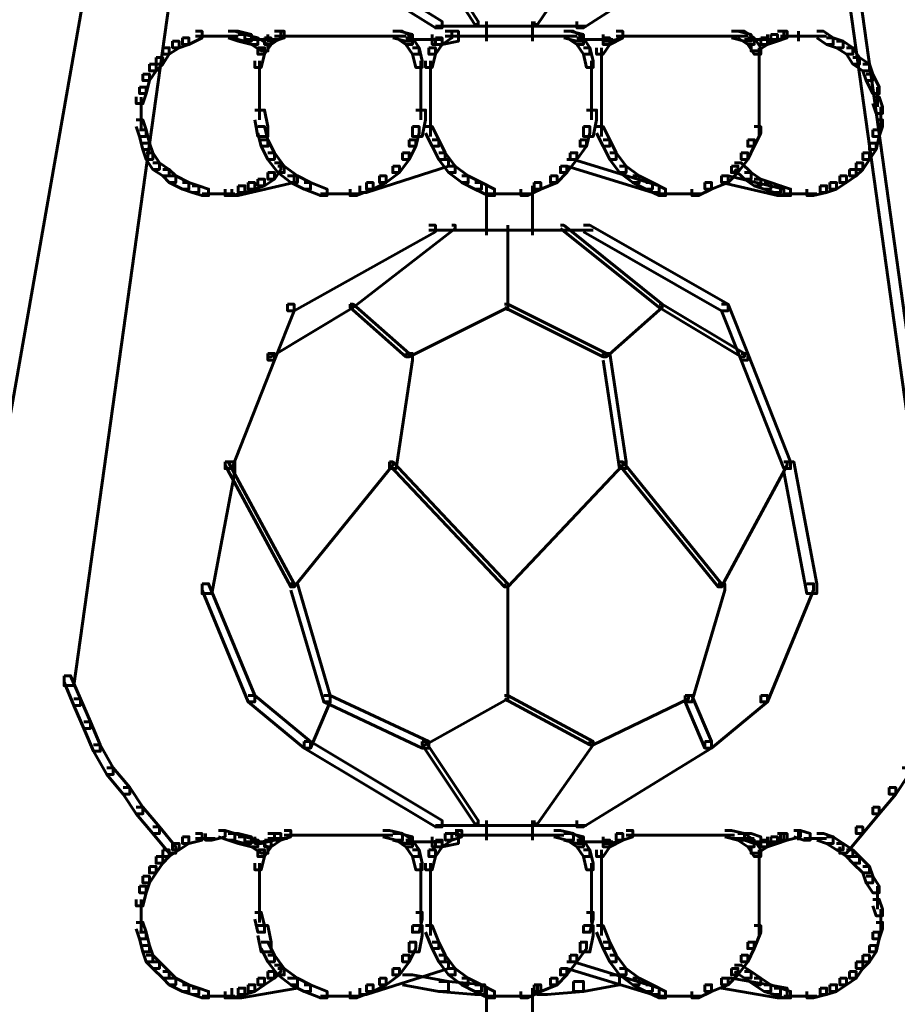
# Model space of a CAD drawing. Units: inches. Extents: x -2.6 to 13.9, y -9.5 to 17.5.
# Drawn here: x 5.1 to 6, y -4.2 to -3.2 of the extents above; entities that cross this region are included whole.
import ezdxf

# ---------------------------------------------------------------- set-up
doc = ezdxf.new("R2010")
doc.units = ezdxf.units.IN
doc.header["$MEASUREMENT"] = 0
doc.layers.add('Layer 1', color=7, linetype='Continuous')

# ---------------------------------------------------------------- blocks, each defined once
blk = doc.blocks.new('block 2')
at = {"layer": 'Layer 1', "color": 7, "lineweight": 60, "true_color": 0xffffff}
for points in [[(5.34814, -2.19666), (5.35816, -2.19666), (5.35816, -2.20673), (5.06489, -3.87309), (5.05486, -3.87309), (5.05486, -3.86301)], [(5.39144, -2.25336), (5.40151, -2.25336), (5.40151, -2.26331), (5.1715, -3.90971), (5.16156, -3.90971), (5.16156, -3.89982)], [(5.82479, -2.25336), (5.83472, -2.25336), (6.06472, -3.89982), (6.06472, -3.90971), (6.05466, -3.90971), (5.82479, -2.26331)], [(5.40481, -3.15324), (5.41144, -3.15324), (5.54479, -3.2365), (5.54479, -3.24319), (5.5381, -3.24319), (5.40481, -3.15988)], [(5.52478, -3.15324), (5.52812, -3.15324), (5.58149, -3.2365), (5.58149, -3.2398), (5.5781, -3.2398), (5.52478, -3.15653)], [(5.69474, -3.15324), (5.69812, -3.15324), (5.69812, -3.15653), (5.64145, -3.2398), (5.63812, -3.2398), (5.63812, -3.2365)], [(5.81137, -3.15324), (5.81805, -3.15324), (5.81805, -3.15988), (5.68806, -3.24319), (5.68146, -3.24319), (5.68146, -3.2365)], [(5.5381, -3.24154), (5.61811, -3.24154)], [(5.58484, -3.24154), (5.64145, -3.24154)], [(5.58974, -3.2365), (5.58974, -3.25661)], [(5.60813, -3.24154), (5.69135, -3.24154)], [(5.63646, -3.2365), (5.63646, -3.25661)], [(5.28149, -3.25327), (5.28817, -3.25327), (5.28817, -3.2599), (5.27819, -3.26324), (5.27151, -3.26324), (5.27151, -3.25661)], [(5.29481, -3.24649), (5.30145, -3.24649), (5.30145, -3.25327), (5.28817, -3.2599), (5.28149, -3.2599), (5.28149, -3.25327)], [(5.29481, -3.25157), (5.31481, -3.25157)], [(5.30484, -3.25157), (5.32808, -3.25157)], [(5.31816, -3.25157), (5.33816, -3.25157)], [(5.32808, -3.24649), (5.33481, -3.24649), (5.34484, -3.24988), (5.34484, -3.25661), (5.33816, -3.25661), (5.32808, -3.25327)], [(5.33148, -3.24649), (5.33816, -3.24649), (5.35143, -3.24988), (5.35143, -3.25661), (5.34484, -3.25661), (5.33148, -3.25327)], [(5.33816, -3.24988), (5.34484, -3.24988), (5.35816, -3.25327), (5.35816, -3.2599), (5.35143, -3.2599), (5.33816, -3.25661)], [(5.35143, -3.25327), (5.35816, -3.25327), (5.36814, -3.2599), (5.36814, -3.26653), (5.3615, -3.26653), (5.35143, -3.2599)], [(5.36479, -3.25327), (5.37143, -3.25327), (5.37143, -3.2599), (5.36479, -3.26983), (5.35816, -3.26983), (5.35816, -3.26324)], [(5.37478, -3.24649), (5.38146, -3.24649), (5.38146, -3.25327), (5.37143, -3.2599), (5.36479, -3.2599), (5.36479, -3.25327)], [(5.37816, -3.24649), (5.3848, -3.24649), (5.3848, -3.25327), (5.37478, -3.25661), (5.36814, -3.25661), (5.36814, -3.24988)], [(5.37478, -3.25157), (5.39482, -3.25157)], [(5.3848, -3.25157), (5.4948, -3.25157)], [(5.48482, -3.25157), (5.50817, -3.25157)], [(5.4948, -3.24649), (5.50148, -3.24649), (5.51476, -3.24988), (5.51476, -3.25661), (5.50817, -3.25661), (5.4948, -3.25327)], [(5.49809, -3.24649), (5.50477, -3.24649), (5.51476, -3.25327), (5.51476, -3.2599), (5.50817, -3.2599), (5.49809, -3.25327)], [(5.50817, -3.25327), (5.51476, -3.25327), (5.52143, -3.26324), (5.52143, -3.26983), (5.51476, -3.26983), (5.50817, -3.2599)], [(5.5381, -3.25327), (5.54479, -3.25327), (5.54479, -3.2599), (5.5381, -3.26983), (5.53141, -3.26983), (5.53141, -3.26324)], [(5.55142, -3.24649), (5.56144, -3.24649), (5.56144, -3.25661), (5.54479, -3.2599), (5.5348, -3.2599), (5.5348, -3.24988)], [(5.54808, -3.24649), (5.55476, -3.24649), (5.55476, -3.25327), (5.54479, -3.2599), (5.5381, -3.2599), (5.5381, -3.25327)], [(5.54808, -3.25157), (5.56813, -3.25157)], [(5.55811, -3.25157), (5.66815, -3.25157)], [(5.65812, -3.25157), (5.68146, -3.25157)], [(5.66815, -3.24649), (5.67474, -3.24649), (5.68806, -3.24988), (5.68806, -3.25661), (5.68146, -3.25661), (5.66815, -3.25327)], [(5.67144, -3.24649), (5.67807, -3.24649), (5.68806, -3.25327), (5.68806, -3.2599), (5.68146, -3.2599), (5.67144, -3.25327)], [(5.68146, -3.25327), (5.68806, -3.25327), (5.69474, -3.26324), (5.69474, -3.26983), (5.68806, -3.26983), (5.68146, -3.2599)], [(5.7081, -3.25327), (5.71474, -3.25327), (5.71474, -3.2599), (5.7081, -3.26983), (5.70142, -3.26983), (5.70142, -3.26324)], [(5.72148, -3.24649), (5.72805, -3.24649), (5.72805, -3.25327), (5.71474, -3.25661), (5.7081, -3.25661), (5.7081, -3.24988)], [(5.72148, -3.24649), (5.72805, -3.24649), (5.72805, -3.25327), (5.71474, -3.2599), (5.7081, -3.2599), (5.7081, -3.25327)], [(5.72148, -3.25157), (5.74143, -3.25157)], [(5.73135, -3.25157), (5.8414, -3.25157)], [(5.83142, -3.25157), (5.85472, -3.25157)], [(5.83811, -3.24649), (5.84478, -3.24649), (5.85806, -3.24988), (5.85806, -3.25661), (5.85137, -3.25661), (5.83811, -3.25327)], [(5.84478, -3.24649), (5.85137, -3.24649), (5.86136, -3.25327), (5.86136, -3.2599), (5.85472, -3.2599), (5.84478, -3.25327)], [(5.85472, -3.25327), (5.86136, -3.25327), (5.86799, -3.26324), (5.86799, -3.26983), (5.86136, -3.26983), (5.85472, -3.2599)], [(5.86799, -3.25327), (5.87472, -3.25327), (5.87472, -3.2599), (5.86469, -3.26653), (5.85806, -3.26653), (5.85806, -3.2599)], [(5.87801, -3.24988), (5.88479, -3.24988), (5.88479, -3.25661), (5.87472, -3.2599), (5.86799, -3.2599), (5.86799, -3.25327)], [(5.88479, -3.24649), (5.89138, -3.24649), (5.89138, -3.25327), (5.8814, -3.25661), (5.87472, -3.25661), (5.87472, -3.24988)], [(5.88799, -3.24649), (5.89468, -3.24649), (5.89468, -3.25327), (5.88479, -3.25661), (5.87801, -3.25661), (5.87801, -3.24988)], [(5.88799, -3.25157), (5.91143, -3.25157)], [(5.90141, -3.25157), (5.92141, -3.25157)], [(5.90634, -3.24649), (5.90634, -3.25661)], [(5.91143, -3.25157), (5.93468, -3.25157)], [(5.92475, -3.24649), (5.93138, -3.24649), (5.94142, -3.25327), (5.94142, -3.2599), (5.93468, -3.2599), (5.92475, -3.25327)], [(5.93468, -3.25327), (5.94142, -3.25327), (5.95135, -3.25661), (5.95135, -3.26324), (5.94472, -3.26324), (5.93468, -3.2599)], [(5.26153, -3.26324), (5.26812, -3.26324), (5.26812, -3.26983), (5.26153, -3.27991), (5.25485, -3.27991), (5.25485, -3.27317)], [(5.27151, -3.25661), (5.27819, -3.25661), (5.27819, -3.26324), (5.26812, -3.26983), (5.26153, -3.26983), (5.26153, -3.26324)], [(5.34484, -3.25486), (5.36479, -3.25486)], [(5.35482, -3.25486), (5.37816, -3.25486)], [(5.35816, -3.26324), (5.36479, -3.26324), (5.36479, -3.26983), (5.3615, -3.28315), (5.35482, -3.28315), (5.35482, -3.27652)], [(5.50817, -3.25486), (5.53141, -3.25486)], [(5.51476, -3.26324), (5.52143, -3.26324), (5.52478, -3.27652), (5.52478, -3.28315), (5.51815, -3.28315), (5.51476, -3.26983)], [(5.52143, -3.25486), (5.54483, -3.25486)], [(5.53141, -3.26324), (5.5381, -3.26324), (5.5381, -3.26983), (5.5348, -3.28315), (5.52812, -3.28315), (5.52812, -3.27652)], [(5.68146, -3.25486), (5.70471, -3.25486)], [(5.68806, -3.26324), (5.69474, -3.26324), (5.69812, -3.27652), (5.69812, -3.28315), (5.69135, -3.28315), (5.68806, -3.26983)], [(5.69474, -3.25486), (5.71809, -3.25486)], [(5.70641, -3.26324), (5.70641, -3.28654)], [(5.85137, -3.25486), (5.87134, -3.25486)], [(5.86136, -3.25486), (5.88479, -3.25486)], [(5.86644, -3.26324), (5.86644, -3.28654)], [(5.94472, -3.25661), (5.95135, -3.25661), (5.96141, -3.26324), (5.96141, -3.26983), (5.95468, -3.26983), (5.94472, -3.26324)], [(5.95468, -3.26324), (5.96141, -3.26324), (5.9681, -3.27317), (5.9681, -3.27991), (5.96141, -3.27991), (5.95468, -3.26983)], [(5.25485, -3.27317), (5.26153, -3.27317), (5.26153, -3.27991), (5.25485, -3.28654), (5.24811, -3.28654), (5.24811, -3.27991)], [(5.96141, -3.27317), (5.9681, -3.27317), (5.97803, -3.27991), (5.97803, -3.28654), (5.9713, -3.28654), (5.96141, -3.27991)], [(5.24811, -3.27991), (5.25485, -3.27991), (5.25485, -3.28654), (5.24811, -3.29656), (5.24148, -3.29656), (5.24148, -3.28988)], [(5.35981, -3.27652), (5.35981, -3.33648)], [(5.52313, -3.27652), (5.52313, -3.33648)], [(5.53311, -3.27652), (5.53311, -3.33648)], [(5.69642, -3.27652), (5.69642, -3.33648)], [(5.70641, -3.27652), (5.70641, -3.33648)], [(5.86644, -3.27652), (5.86644, -3.33648)], [(5.9713, -3.27991), (5.97803, -3.27991), (5.98138, -3.28988), (5.98138, -3.29656), (5.97469, -3.29656), (5.9713, -3.28654)], [(5.24148, -3.28988), (5.24811, -3.28988), (5.24811, -3.29656), (5.24483, -3.30979), (5.23819, -3.30979), (5.23819, -3.3032)], [(5.97469, -3.28988), (5.98138, -3.28988), (5.98806, -3.3032), (5.98806, -3.30979), (5.98138, -3.30979), (5.97469, -3.29656)], [(5.23819, -3.3032), (5.24483, -3.3032), (5.24483, -3.30979), (5.24148, -3.31986), (5.2348, -3.31986), (5.2348, -3.31314)], [(5.98138, -3.31314), (5.98806, -3.31314), (5.99135, -3.32316), (5.99135, -3.32983), (5.98477, -3.32983), (5.98138, -3.31986)], [(5.98637, -3.3032), (5.98637, -3.32316)], [(5.23988, -3.31323), (5.23988, -3.33318)], [(5.23988, -3.32316), (5.23988, -3.3465)], [(5.35482, -3.3265), (5.36479, -3.3265), (5.36814, -3.34321), (5.36814, -3.35319), (5.35816, -3.35319), (5.35482, -3.33648)], [(5.51815, -3.3265), (5.52812, -3.3265), (5.52812, -3.33648), (5.52478, -3.35319), (5.51476, -3.35319), (5.51476, -3.34321)], [(5.53311, -3.3265), (5.53311, -3.35319)], [(5.69135, -3.3265), (5.70142, -3.3265), (5.70142, -3.33648), (5.69812, -3.35319), (5.68806, -3.35319), (5.68806, -3.34321)], [(5.70641, -3.3265), (5.70641, -3.35319)], [(5.86644, -3.3265), (5.86644, -3.35319)], [(5.98966, -3.32316), (5.98966, -3.3465)], [(5.2348, -3.33648), (5.24148, -3.33648), (5.24483, -3.3465), (5.24483, -3.35319), (5.23819, -3.35319), (5.2348, -3.34321)], [(5.98477, -3.33648), (5.99135, -3.33648), (5.99135, -3.34321), (5.98806, -3.35319), (5.98138, -3.35319), (5.98138, -3.3465)], [(5.23819, -3.3465), (5.24483, -3.3465), (5.24811, -3.35982), (5.24811, -3.36646), (5.24148, -3.36646), (5.23819, -3.35319)], [(5.35816, -3.34321), (5.36479, -3.34321), (5.36814, -3.35653), (5.36814, -3.36312), (5.3615, -3.36312), (5.35816, -3.34984)], [(5.51476, -3.34321), (5.52143, -3.34321), (5.52143, -3.34984), (5.51815, -3.36312), (5.51146, -3.36312), (5.51146, -3.35653)], [(5.52812, -3.34321), (5.5348, -3.34321), (5.54149, -3.35653), (5.54149, -3.36312), (5.5348, -3.36312), (5.52812, -3.34984)], [(5.68806, -3.34321), (5.69474, -3.34321), (5.69474, -3.34984), (5.69135, -3.36312), (5.68476, -3.36312), (5.68476, -3.35653)], [(5.70142, -3.34321), (5.7081, -3.34321), (5.71474, -3.35653), (5.71474, -3.36312), (5.7081, -3.36312), (5.70142, -3.34984)], [(5.86136, -3.34321), (5.86799, -3.34321), (5.86799, -3.34984), (5.86136, -3.36312), (5.85472, -3.36312), (5.85472, -3.35653)], [(5.98138, -3.3465), (5.98806, -3.3465), (5.98806, -3.35319), (5.98477, -3.36646), (5.97803, -3.36646), (5.97803, -3.35982)], [(5.24148, -3.35982), (5.24811, -3.35982), (5.25146, -3.36975), (5.25146, -3.37653), (5.24483, -3.37653), (5.24148, -3.36646)], [(5.3615, -3.35653), (5.36814, -3.35653), (5.37478, -3.36975), (5.37478, -3.37653), (5.36814, -3.37653), (5.3615, -3.36312)], [(5.51146, -3.35653), (5.51815, -3.35653), (5.51815, -3.36312), (5.51146, -3.37653), (5.50477, -3.37653), (5.50477, -3.36975)], [(5.5348, -3.35653), (5.54149, -3.35653), (5.54808, -3.36975), (5.54808, -3.37653), (5.54149, -3.37653), (5.5348, -3.36312)], [(5.68476, -3.35653), (5.69135, -3.35653), (5.69135, -3.36312), (5.68146, -3.37653), (5.67474, -3.37653), (5.67474, -3.36975)], [(5.7081, -3.35653), (5.71474, -3.35653), (5.72148, -3.36975), (5.72148, -3.37653), (5.71474, -3.37653), (5.7081, -3.36312)], [(5.85472, -3.35653), (5.86136, -3.35653), (5.86136, -3.36312), (5.85472, -3.37653), (5.84813, -3.37653), (5.84813, -3.36975)], [(5.97803, -3.35982), (5.98477, -3.35982), (5.98477, -3.36646), (5.97803, -3.37653), (5.9713, -3.37653), (5.9713, -3.36975)], [(5.24483, -3.36975), (5.25146, -3.36975), (5.25819, -3.37987), (5.25819, -3.38656), (5.25146, -3.38656), (5.24483, -3.37653)], [(5.36814, -3.36975), (5.37478, -3.36975), (5.3848, -3.38317), (5.3848, -3.38985), (5.37816, -3.38985), (5.36814, -3.37653)], [(5.50477, -3.36975), (5.51146, -3.36975), (5.51146, -3.37653), (5.50148, -3.38985), (5.4948, -3.38985), (5.4948, -3.38317)], [(5.54149, -3.36975), (5.54808, -3.36975), (5.55811, -3.38317), (5.55811, -3.38985), (5.55142, -3.38985), (5.54149, -3.37653)], [(5.67474, -3.36975), (5.68146, -3.36975), (5.68146, -3.37653), (5.67144, -3.38985), (5.66479, -3.38985), (5.66479, -3.38317)], [(5.71474, -3.36975), (5.72148, -3.36975), (5.73135, -3.38317), (5.73135, -3.38985), (5.72477, -3.38985), (5.71474, -3.37653)], [(5.84813, -3.36975), (5.85472, -3.36975), (5.85472, -3.37653), (5.84478, -3.38985), (5.83811, -3.38985), (5.83811, -3.38317)], [(5.9713, -3.36975), (5.97803, -3.36975), (5.97803, -3.37653), (5.9713, -3.38656), (5.96471, -3.38656), (5.96471, -3.37987)], [(5.25146, -3.37987), (5.25819, -3.37987), (5.26812, -3.38656), (5.26812, -3.39315), (5.26153, -3.39315), (5.25146, -3.38656)], [(5.37478, -3.37987), (5.38146, -3.37987), (5.38146, -3.38656), (5.37478, -3.39648), (5.36814, -3.39648), (5.36814, -3.38985)], [(5.54479, -3.37653), (5.55142, -3.37653), (5.55142, -3.38317), (5.46806, -3.40986), (5.46147, -3.40986), (5.46147, -3.40317)], [(5.67144, -3.37653), (5.67807, -3.37653), (5.76477, -3.40317), (5.76477, -3.40986), (5.75808, -3.40986), (5.67144, -3.38317)], [(5.8414, -3.37987), (5.84813, -3.37987), (5.85806, -3.38985), (5.85806, -3.39648), (5.85137, -3.39648), (5.8414, -3.38656)], [(5.96471, -3.37987), (5.9713, -3.37987), (5.9713, -3.38656), (5.96471, -3.39315), (5.95803, -3.39315), (5.95803, -3.38656)], [(5.26153, -3.38656), (5.26812, -3.38656), (5.27481, -3.39315), (5.27481, -3.39988), (5.26812, -3.39988), (5.26153, -3.39315)], [(5.36814, -3.38985), (5.37478, -3.38985), (5.37478, -3.39648), (5.36479, -3.40317), (5.35816, -3.40317), (5.35816, -3.39648)], [(5.37816, -3.38317), (5.3848, -3.38317), (5.39817, -3.39315), (5.39817, -3.39988), (5.39144, -3.39988), (5.37816, -3.38985)], [(5.4948, -3.38317), (5.50148, -3.38317), (5.50148, -3.38985), (5.48806, -3.39988), (5.48147, -3.39988), (5.48147, -3.39315)], [(5.55142, -3.38317), (5.55811, -3.38317), (5.57142, -3.39315), (5.57142, -3.39988), (5.56483, -3.39988), (5.55142, -3.38985)], [(5.66479, -3.38317), (5.67144, -3.38317), (5.67144, -3.38985), (5.66146, -3.39988), (5.65473, -3.39988), (5.65473, -3.39315)], [(5.72477, -3.38317), (5.73135, -3.38317), (5.74472, -3.39315), (5.74472, -3.39988), (5.73809, -3.39988), (5.72477, -3.38985)], [(5.83811, -3.38317), (5.84478, -3.38317), (5.84478, -3.38985), (5.83472, -3.39988), (5.82812, -3.39988), (5.82812, -3.39315)], [(5.85137, -3.38985), (5.85806, -3.38985), (5.86799, -3.39648), (5.86799, -3.40317), (5.86136, -3.40317), (5.85137, -3.39648)], [(5.95803, -3.38656), (5.96471, -3.38656), (5.96471, -3.39315), (5.95468, -3.39988), (5.94805, -3.39988), (5.94805, -3.39315)], [(5.26812, -3.39315), (5.27481, -3.39315), (5.28817, -3.39988), (5.28817, -3.40647), (5.28149, -3.40647), (5.26812, -3.39988)], [(5.28149, -3.39988), (5.28817, -3.39988), (5.29815, -3.40317), (5.29815, -3.40986), (5.29146, -3.40986), (5.28149, -3.40647)], [(5.38814, -3.39315), (5.39482, -3.39315), (5.39482, -3.39988), (5.33816, -3.41315), (5.33148, -3.41315), (5.33148, -3.40647)], [(5.34814, -3.39988), (5.35482, -3.39988), (5.35482, -3.40647), (5.34484, -3.40986), (5.33816, -3.40986), (5.33816, -3.40317)], [(5.35816, -3.39648), (5.36479, -3.39648), (5.36479, -3.40317), (5.35482, -3.40647), (5.34814, -3.40647), (5.34814, -3.39988)], [(5.39144, -3.39315), (5.39817, -3.39315), (5.41144, -3.39988), (5.41144, -3.40647), (5.40481, -3.40647), (5.39144, -3.39988)], [(5.40481, -3.39988), (5.41144, -3.39988), (5.42815, -3.40647), (5.42815, -3.41315), (5.42147, -3.41315), (5.40481, -3.40647)], [(5.46806, -3.39988), (5.47479, -3.39988), (5.47479, -3.40647), (5.45818, -3.41315), (5.4515, -3.41315), (5.4515, -3.40647)], [(5.48147, -3.39315), (5.48806, -3.39315), (5.48806, -3.39988), (5.47479, -3.40647), (5.46806, -3.40647), (5.46806, -3.39988)], [(5.56483, -3.39315), (5.57142, -3.39315), (5.58484, -3.39988), (5.58484, -3.40647), (5.5781, -3.40647), (5.56483, -3.39988)], [(5.5781, -3.39988), (5.58484, -3.39988), (5.5981, -3.40647), (5.5981, -3.41315), (5.59147, -3.41315), (5.5781, -3.40647)], [(5.63812, -3.39988), (5.64484, -3.39988), (5.64484, -3.40647), (5.63139, -3.41315), (5.62474, -3.41315), (5.62474, -3.40647)], [(5.65473, -3.39315), (5.66146, -3.39315), (5.66146, -3.39988), (5.64484, -3.40647), (5.63812, -3.40647), (5.63812, -3.39988)], [(5.73809, -3.39315), (5.74472, -3.39315), (5.75808, -3.39988), (5.75808, -3.40647), (5.75141, -3.40647), (5.73809, -3.39988)], [(5.75141, -3.39988), (5.75808, -3.39988), (5.77136, -3.40647), (5.77136, -3.41315), (5.76477, -3.41315), (5.75141, -3.40647)], [(5.81137, -3.39988), (5.81805, -3.39988), (5.81805, -3.40647), (5.80478, -3.41315), (5.7981, -3.41315), (5.7981, -3.40647)], [(5.82812, -3.39315), (5.83472, -3.39315), (5.83472, -3.39988), (5.81805, -3.40647), (5.81137, -3.40647), (5.81137, -3.39988)], [(5.82812, -3.39315), (5.83472, -3.39315), (5.89138, -3.40647), (5.89138, -3.41315), (5.88479, -3.41315), (5.82812, -3.39988)], [(5.86136, -3.39648), (5.86799, -3.39648), (5.87801, -3.39988), (5.87801, -3.40647), (5.87134, -3.40647), (5.86136, -3.40317)], [(5.87134, -3.39988), (5.87801, -3.39988), (5.88799, -3.40317), (5.88799, -3.40986), (5.8814, -3.40986), (5.87134, -3.40647)], [(5.93803, -3.39988), (5.94472, -3.39988), (5.94472, -3.40647), (5.93468, -3.40986), (5.92805, -3.40986), (5.92805, -3.40317)], [(5.94805, -3.39315), (5.95468, -3.39315), (5.95468, -3.39988), (5.94472, -3.40647), (5.93803, -3.40647), (5.93803, -3.39988)], [(5.29146, -3.40317), (5.29815, -3.40317), (5.30813, -3.40647), (5.30813, -3.41315), (5.30145, -3.41315), (5.29146, -3.40986)], [(5.30145, -3.41146), (5.32479, -3.41146)], [(5.31481, -3.41146), (5.33481, -3.41146)], [(5.33816, -3.40317), (5.34484, -3.40317), (5.34484, -3.40986), (5.33148, -3.41315), (5.32479, -3.41315), (5.32479, -3.40647)], [(5.42147, -3.41146), (5.44486, -3.41146)], [(5.43479, -3.41146), (5.46147, -3.41146)], [(5.58974, -3.40321), (5.58974, -3.44318)], [(5.59147, -3.41146), (5.61811, -3.41146)], [(5.60813, -3.41146), (5.63478, -3.41146)], [(5.63646, -3.40321), (5.63646, -3.44318)], [(5.76477, -3.41146), (5.79141, -3.41146)], [(5.78144, -3.41146), (5.80808, -3.41146)], [(5.8814, -3.40317), (5.88799, -3.40317), (5.89807, -3.40647), (5.89807, -3.41315), (5.89138, -3.41315), (5.8814, -3.40986)], [(5.89138, -3.41146), (5.91473, -3.41146)], [(5.90474, -3.41146), (5.92475, -3.41146)], [(5.92805, -3.40317), (5.93468, -3.40317), (5.93468, -3.40986), (5.92141, -3.41315), (5.91473, -3.41315), (5.91473, -3.40647)], [(5.58974, -3.4332), (5.58974, -3.45315)], [(5.63646, -3.4332), (5.63646, -3.45315)], [(5.53141, -3.44318), (5.5381, -3.44318), (5.5381, -3.44982), (5.39482, -3.52979), (5.38814, -3.52979), (5.38814, -3.52319)], [(5.55476, -3.44318), (5.55811, -3.44318), (5.55811, -3.44648), (5.45479, -3.52649), (5.4515, -3.52649), (5.4515, -3.52319)], [(5.53141, -3.44822), (5.61811, -3.44822)], [(5.58484, -3.44822), (5.64145, -3.44822)], [(5.60813, -3.44822), (5.69812, -3.44822)], [(5.61142, -3.44318), (5.61142, -3.52979)], [(5.61142, -3.44318), (5.61142, -3.52979)], [(5.66479, -3.44318), (5.66815, -3.44318), (5.76807, -3.52319), (5.76807, -3.52649), (5.76477, -3.52649), (5.66479, -3.44648)], [(5.68806, -3.44318), (5.69474, -3.44318), (5.83472, -3.52319), (5.83472, -3.52979), (5.82812, -3.52979), (5.68806, -3.44982)], [(5.4515, -3.52319), (5.45479, -3.52319), (5.45479, -3.52649), (5.37143, -3.57652), (5.36814, -3.57652), (5.36814, -3.57308)], [(5.38814, -3.52319), (5.39482, -3.52319), (5.39482, -3.52979), (5.37478, -3.57981), (5.36814, -3.57981), (5.36814, -3.57308)], [(5.4515, -3.52319), (5.45479, -3.52319), (5.51146, -3.57308), (5.51146, -3.57652), (5.50817, -3.57652), (5.4515, -3.52649)], [(5.60813, -3.52319), (5.61142, -3.52319), (5.61142, -3.52649), (5.51146, -3.57652), (5.50817, -3.57652), (5.50817, -3.57308)], [(5.60813, -3.52319), (5.61142, -3.52319), (5.7114, -3.57308), (5.7114, -3.57652), (5.7081, -3.57652), (5.60813, -3.52649)], [(5.76477, -3.52319), (5.76807, -3.52319), (5.76807, -3.52649), (5.7114, -3.57652), (5.7081, -3.57652), (5.7081, -3.57308)], [(5.76477, -3.52319), (5.76807, -3.52319), (5.85137, -3.57308), (5.85137, -3.57652), (5.84813, -3.57652), (5.76477, -3.52649)], [(5.82812, -3.52319), (5.83472, -3.52319), (5.85472, -3.57308), (5.85472, -3.57981), (5.84813, -3.57981), (5.82812, -3.52979)], [(5.36814, -3.57308), (5.37478, -3.57308), (5.37478, -3.57981), (5.33148, -3.68981), (5.32479, -3.68981), (5.32479, -3.68313)], [(5.50817, -3.57308), (5.51476, -3.57308), (5.51476, -3.57981), (5.49809, -3.68981), (5.49141, -3.68981), (5.49141, -3.68313)], [(5.7081, -3.57308), (5.71474, -3.57308), (5.73135, -3.68313), (5.73135, -3.68981), (5.72477, -3.68981), (5.7081, -3.57981)], [(5.84813, -3.57308), (5.85472, -3.57308), (5.89807, -3.68313), (5.89807, -3.68981), (5.89138, -3.68981), (5.84813, -3.57981)], [(5.32479, -3.68313), (5.33481, -3.68313), (5.33481, -3.69316), (5.31142, -3.81642), (5.30145, -3.81642), (5.30145, -3.80649)], [(5.32479, -3.68313), (5.32808, -3.68313), (5.39482, -3.80649), (5.39482, -3.80969), (5.39144, -3.80969), (5.32479, -3.68641)], [(5.49141, -3.68313), (5.4948, -3.68313), (5.4948, -3.68641), (5.39482, -3.80969), (5.39144, -3.80969), (5.39144, -3.80649)], [(5.49141, -3.68313), (5.4948, -3.68313), (5.61142, -3.80649), (5.61142, -3.80969), (5.60813, -3.80969), (5.49141, -3.68641)], [(5.72477, -3.68313), (5.72805, -3.68313), (5.72805, -3.68641), (5.61142, -3.80969), (5.60813, -3.80969), (5.60813, -3.80649)], [(5.72477, -3.68313), (5.72805, -3.68313), (5.82812, -3.80649), (5.82812, -3.80969), (5.82479, -3.80969), (5.72477, -3.68641)], [(5.89138, -3.68313), (5.89468, -3.68313), (5.89468, -3.68641), (5.82812, -3.80969), (5.82479, -3.80969), (5.82479, -3.80649)], [(5.89138, -3.68313), (5.90141, -3.68313), (5.92475, -3.80649), (5.92475, -3.81642), (5.91473, -3.81642), (5.89138, -3.69316)], [(5.30145, -3.80649), (5.30813, -3.80649), (5.35482, -3.91973), (5.35482, -3.92636), (5.34814, -3.92636), (5.30145, -3.81312)], [(5.39144, -3.80649), (5.39817, -3.80649), (5.43144, -3.91973), (5.43144, -3.92636), (5.42485, -3.92636), (5.39144, -3.81312)], [(5.61142, -3.80649), (5.61142, -3.92636)], [(5.61142, -3.80649), (5.61142, -3.92636)], [(5.82479, -3.80649), (5.83142, -3.80649), (5.83142, -3.81312), (5.7981, -3.92636), (5.79141, -3.92636), (5.79141, -3.91973)], [(5.91473, -3.80649), (5.92141, -3.80649), (5.92141, -3.81312), (5.87472, -3.92636), (5.86799, -3.92636), (5.86799, -3.91973)], [(5.16156, -3.89982), (5.16815, -3.89982), (5.17818, -3.92312), (5.17818, -3.92976), (5.1715, -3.92976), (5.16156, -3.90641)], [(5.34814, -3.91973), (5.35482, -3.91973), (5.41144, -3.96642), (5.41144, -3.97306), (5.40481, -3.97306), (5.34814, -3.92636)], [(5.42485, -3.91973), (5.43144, -3.91973), (5.43144, -3.92636), (5.41144, -3.97306), (5.40481, -3.97306), (5.40481, -3.96642)], [(5.42485, -3.91973), (5.43144, -3.91973), (5.53141, -3.96642), (5.53141, -3.97306), (5.52478, -3.97306), (5.42485, -3.92636)], [(5.60813, -3.91973), (5.61142, -3.91973), (5.61142, -3.92312), (5.52812, -3.96971), (5.52478, -3.96971), (5.52478, -3.96642)], [(5.60813, -3.91973), (5.61142, -3.91973), (5.69812, -3.96642), (5.69812, -3.96971), (5.69474, -3.96971), (5.60813, -3.92312)], [(5.79141, -3.91973), (5.7947, -3.91973), (5.7947, -3.92312), (5.69812, -3.96971), (5.69474, -3.96971), (5.69474, -3.96642)], [(5.79141, -3.91973), (5.7981, -3.91973), (5.81805, -3.96642), (5.81805, -3.97306), (5.81137, -3.97306), (5.79141, -3.92636)], [(5.86799, -3.91973), (5.87472, -3.91973), (5.87472, -3.92636), (5.81805, -3.97306), (5.81137, -3.97306), (5.81137, -3.96642)], [(5.1715, -3.92312), (5.17818, -3.92312), (5.1882, -3.94642), (5.1882, -3.9531), (5.18147, -3.9531), (5.1715, -3.92976)], [(5.18147, -3.94642), (5.1882, -3.94642), (5.19818, -3.96971), (5.19818, -3.97636), (5.19149, -3.97636), (5.18147, -3.9531)], [(5.19149, -3.96971), (5.19818, -3.96971), (5.21145, -3.99306), (5.21145, -3.99974), (5.20486, -3.99974), (5.19149, -3.97636)], [(5.40481, -3.96642), (5.41144, -3.96642), (5.54479, -4.04644), (5.54479, -4.05307), (5.5381, -4.05307), (5.40481, -3.97306)], [(5.52478, -3.96642), (5.52812, -3.96642), (5.58149, -4.04644), (5.58149, -4.04978), (5.5781, -4.04978), (5.52478, -3.96971)], [(5.69474, -3.96642), (5.69812, -3.96642), (5.69812, -3.96971), (5.64145, -4.04978), (5.63812, -4.04978), (5.63812, -4.04644)], [(5.81137, -3.96642), (5.81805, -3.96642), (5.81805, -3.97306), (5.68806, -4.05307), (5.68146, -4.05307), (5.68146, -4.04644)], [(5.20486, -3.99306), (5.21145, -3.99306), (5.22812, -4.01312), (5.22812, -4.01975), (5.22152, -4.01975), (5.20486, -3.99974)], [(6.01141, -3.99306), (6.01804, -3.99306), (6.01804, -3.99974), (6.00472, -4.01975), (5.99803, -4.01975), (5.99803, -4.01312)], [(5.22152, -4.01312), (5.22812, -4.01312), (5.24148, -4.03303), (5.24148, -4.0397), (5.2348, -4.0397), (5.22152, -4.01975)], [(5.99803, -4.01312), (6.00472, -4.01312), (6.00472, -4.01975), (5.98806, -4.0397), (5.98138, -4.0397), (5.98138, -4.03303)], [(5.2348, -4.03303), (5.24148, -4.03303), (5.25819, -4.05307), (5.25819, -4.05971), (5.25146, -4.05971), (5.2348, -4.0397)], [(5.98138, -4.03303), (5.98806, -4.03303), (5.98806, -4.0397), (5.9713, -4.05971), (5.96471, -4.05971), (5.96471, -4.05307)], [(5.5381, -4.05147), (5.61811, -4.05147)], [(5.58484, -4.05147), (5.64145, -4.05147)], [(5.58974, -4.04644), (5.58974, -4.06635)], [(5.60813, -4.05147), (5.69135, -4.05147)], [(5.63646, -4.04644), (5.63646, -4.06635)], [(5.25146, -4.05307), (5.25819, -4.05307), (5.27481, -4.07308), (5.27481, -4.07975), (5.26812, -4.07975), (5.25146, -4.05971)], [(5.29481, -4.05971), (5.30145, -4.05971), (5.30145, -4.06635), (5.28817, -4.06969), (5.28149, -4.06969), (5.28149, -4.063)], [(5.31816, -4.05646), (5.32479, -4.05646), (5.32479, -4.063), (5.31142, -4.06635), (5.30484, -4.06635), (5.30484, -4.05971)], [(5.31816, -4.05646), (5.32479, -4.05646), (5.33481, -4.05971), (5.33481, -4.06635), (5.32808, -4.06635), (5.31816, -4.063)], [(5.32808, -4.05971), (5.33481, -4.05971), (5.34484, -4.063), (5.34484, -4.06969), (5.33816, -4.06969), (5.32808, -4.06635)], [(5.33148, -4.05971), (5.33816, -4.05971), (5.35143, -4.063), (5.35143, -4.06969), (5.34484, -4.06969), (5.33148, -4.06635)], [(5.36814, -4.05971), (5.37478, -4.05971), (5.37478, -4.06635), (5.3615, -4.06969), (5.35482, -4.06969), (5.35482, -4.063)], [(5.37478, -4.05971), (5.38146, -4.05971), (5.38146, -4.06635), (5.37143, -4.07308), (5.36479, -4.07308), (5.36479, -4.06635)], [(5.3848, -4.05646), (5.39144, -4.05646), (5.39144, -4.063), (5.38146, -4.06635), (5.37478, -4.06635), (5.37478, -4.05971)], [(5.3848, -4.0614), (5.4948, -4.0614)], [(5.48482, -4.05646), (5.49141, -4.05646), (5.50477, -4.05971), (5.50477, -4.06635), (5.49809, -4.06635), (5.48482, -4.063)], [(5.4948, -4.05971), (5.50148, -4.05971), (5.51476, -4.063), (5.51476, -4.06969), (5.50817, -4.06969), (5.4948, -4.06635)], [(5.49809, -4.05971), (5.50477, -4.05971), (5.51476, -4.06635), (5.51476, -4.07308), (5.50817, -4.07308), (5.49809, -4.06635)], [(5.55142, -4.05971), (5.56144, -4.05971), (5.56144, -4.06969), (5.54479, -4.07308), (5.5348, -4.07308), (5.5348, -4.063)], [(5.54808, -4.05971), (5.55476, -4.05971), (5.55476, -4.06635), (5.54479, -4.07308), (5.5381, -4.07308), (5.5381, -4.06635)], [(5.55811, -4.05646), (5.56483, -4.05646), (5.56483, -4.063), (5.55476, -4.06635), (5.54808, -4.06635), (5.54808, -4.05971)], [(5.55811, -4.0614), (5.66815, -4.0614)], [(5.65812, -4.05646), (5.66479, -4.05646), (5.67807, -4.05971), (5.67807, -4.06635), (5.67144, -4.06635), (5.65812, -4.063)], [(5.66815, -4.05971), (5.67474, -4.05971), (5.68806, -4.063), (5.68806, -4.06969), (5.68146, -4.06969), (5.66815, -4.06635)], [(5.67144, -4.05971), (5.67807, -4.05971), (5.68806, -4.06635), (5.68806, -4.07308), (5.68146, -4.07308), (5.67144, -4.06635)], [(5.72148, -4.05971), (5.72805, -4.05971), (5.72805, -4.06635), (5.71474, -4.06969), (5.7081, -4.06969), (5.7081, -4.063)], [(5.72148, -4.05971), (5.72805, -4.05971), (5.72805, -4.06635), (5.71474, -4.07308), (5.7081, -4.07308), (5.7081, -4.06635)], [(5.73135, -4.05646), (5.73809, -4.05646), (5.73809, -4.063), (5.72805, -4.06635), (5.72148, -4.06635), (5.72148, -4.05971)], [(5.73135, -4.0614), (5.8414, -4.0614)], [(5.83142, -4.05646), (5.83811, -4.05646), (5.85137, -4.05971), (5.85137, -4.06635), (5.84478, -4.06635), (5.83142, -4.063)], [(5.84478, -4.05971), (5.85137, -4.05971), (5.86136, -4.06635), (5.86136, -4.07308), (5.85472, -4.07308), (5.84478, -4.06635)], [(5.85137, -4.05971), (5.85806, -4.05971), (5.86799, -4.063), (5.86799, -4.06969), (5.86136, -4.06969), (5.85137, -4.06635)], [(5.88479, -4.05971), (5.89138, -4.05971), (5.89138, -4.06635), (5.8814, -4.06969), (5.87472, -4.06969), (5.87472, -4.063)], [(5.88799, -4.05971), (5.89468, -4.05971), (5.89468, -4.06635), (5.88479, -4.06969), (5.87801, -4.06969), (5.87801, -4.063)], [(5.90141, -4.05646), (5.90814, -4.05646), (5.90814, -4.063), (5.89468, -4.06635), (5.88799, -4.06635), (5.88799, -4.05971)], [(5.90141, -4.05646), (5.90814, -4.05646), (5.91802, -4.05971), (5.91802, -4.06635), (5.91143, -4.06635), (5.90141, -4.063)], [(5.90634, -4.05646), (5.90634, -4.06635)], [(5.92475, -4.05971), (5.93138, -4.05971), (5.94142, -4.063), (5.94142, -4.06969), (5.93468, -4.06969), (5.92475, -4.06635)], [(5.96471, -4.05307), (5.9713, -4.05307), (5.9713, -4.05971), (5.95468, -4.07975), (5.94805, -4.07975), (5.94805, -4.07308)], [(5.27151, -4.06969), (5.27819, -4.06969), (5.27819, -4.07638), (5.26812, -4.08305), (5.26153, -4.08305), (5.26153, -4.07638)], [(5.28149, -4.063), (5.28817, -4.063), (5.28817, -4.06969), (5.27819, -4.07638), (5.27151, -4.07638), (5.27151, -4.06969)], [(5.29481, -4.06475), (5.31481, -4.06475)], [(5.33816, -4.063), (5.34484, -4.063), (5.35816, -4.06635), (5.35816, -4.07308), (5.35143, -4.07308), (5.33816, -4.06969)], [(5.34484, -4.06803), (5.36479, -4.06803)], [(5.35143, -4.06635), (5.35816, -4.06635), (5.36814, -4.07308), (5.36814, -4.07975), (5.3615, -4.07975), (5.35143, -4.07308)], [(5.36479, -4.06635), (5.37143, -4.06635), (5.37143, -4.07308), (5.36479, -4.08305), (5.35816, -4.08305), (5.35816, -4.07638)], [(5.36814, -4.06475), (5.38814, -4.06475)], [(5.50817, -4.06635), (5.51476, -4.06635), (5.52143, -4.07638), (5.52143, -4.08305), (5.51476, -4.08305), (5.50817, -4.07308)], [(5.50817, -4.06803), (5.53141, -4.06803)], [(5.52143, -4.06803), (5.54483, -4.06803)], [(5.5381, -4.06635), (5.54479, -4.06635), (5.54479, -4.07308), (5.5381, -4.08305), (5.53141, -4.08305), (5.53141, -4.07638)], [(5.68146, -4.06635), (5.68806, -4.06635), (5.69474, -4.07638), (5.69474, -4.08305), (5.68806, -4.08305), (5.68146, -4.07308)], [(5.68146, -4.06803), (5.70471, -4.06803)], [(5.69474, -4.06803), (5.71809, -4.06803)], [(5.7081, -4.06635), (5.71474, -4.06635), (5.71474, -4.07308), (5.7081, -4.08305), (5.70142, -4.08305), (5.70142, -4.07638)], [(5.83811, -4.06475), (5.86136, -4.06475)], [(5.85472, -4.06635), (5.86136, -4.06635), (5.86799, -4.07638), (5.86799, -4.08305), (5.86136, -4.08305), (5.85472, -4.07308)], [(5.86799, -4.06635), (5.87472, -4.06635), (5.87472, -4.07308), (5.86469, -4.07975), (5.85806, -4.07975), (5.85806, -4.07308)], [(5.86136, -4.06803), (5.88479, -4.06803)], [(5.87801, -4.063), (5.88479, -4.063), (5.88479, -4.06969), (5.87472, -4.07308), (5.86799, -4.07308), (5.86799, -4.06635)], [(5.91143, -4.06475), (5.93468, -4.06475)], [(5.93468, -4.063), (5.94142, -4.063), (5.95135, -4.06969), (5.95135, -4.07638), (5.94472, -4.07638), (5.93468, -4.06969)], [(5.94472, -4.06969), (5.95135, -4.06969), (5.96141, -4.07638), (5.96141, -4.08305), (5.95468, -4.08305), (5.94472, -4.07638)], [(5.26153, -4.07638), (5.26812, -4.07638), (5.26812, -4.08305), (5.26153, -4.08974), (5.25485, -4.08974), (5.25485, -4.08305)], [(5.35816, -4.07638), (5.36479, -4.07638), (5.36479, -4.08305), (5.3615, -4.09642), (5.35482, -4.09642), (5.35482, -4.08974)], [(5.51476, -4.07638), (5.52143, -4.07638), (5.52478, -4.08974), (5.52478, -4.09642), (5.51815, -4.09642), (5.51476, -4.08305)], [(5.53141, -4.07638), (5.5381, -4.07638), (5.5381, -4.08305), (5.5348, -4.09642), (5.52812, -4.09642), (5.52812, -4.08974)], [(5.68806, -4.07638), (5.69474, -4.07638), (5.69812, -4.08974), (5.69812, -4.09642), (5.69135, -4.09642), (5.68806, -4.08305)], [(5.70641, -4.07638), (5.70641, -4.09972)], [(5.86644, -4.07638), (5.86644, -4.09972)], [(5.95468, -4.07638), (5.96141, -4.07638), (5.9681, -4.08305), (5.9681, -4.08974), (5.96141, -4.08974), (5.95468, -4.08305)], [(5.25485, -4.08305), (5.26153, -4.08305), (5.26153, -4.08974), (5.25485, -4.09962), (5.24811, -4.09962), (5.24811, -4.09303)], [(5.35981, -4.08974), (5.35981, -4.14975)], [(5.52313, -4.08974), (5.52313, -4.14975)], [(5.53311, -4.08974), (5.53311, -4.14975)], [(5.69642, -4.08974), (5.69642, -4.14975)], [(5.70641, -4.08974), (5.70641, -4.14975)], [(5.86644, -4.08974), (5.86644, -4.14975)], [(5.96141, -4.08305), (5.9681, -4.08305), (5.97803, -4.09303), (5.97803, -4.09962), (5.9713, -4.09962), (5.96141, -4.08974)], [(5.24811, -4.09303), (5.25485, -4.09303), (5.25485, -4.09962), (5.24811, -4.1097), (5.24148, -4.1097), (5.24148, -4.10305)], [(5.9713, -4.09303), (5.97803, -4.09303), (5.98138, -4.10305), (5.98138, -4.1097), (5.97469, -4.1097), (5.9713, -4.09962)], [(5.24148, -4.10305), (5.24811, -4.10305), (5.24811, -4.1097), (5.24483, -4.11967), (5.23819, -4.11967), (5.23819, -4.11304)], [(5.97469, -4.10305), (5.98138, -4.10305), (5.98806, -4.11304), (5.98806, -4.11967), (5.98138, -4.11967), (5.97469, -4.1097)], [(5.23819, -4.11304), (5.24483, -4.11304), (5.24483, -4.11967), (5.24148, -4.13308), (5.2348, -4.13308), (5.2348, -4.12645)], [(5.98637, -4.11304), (5.98637, -4.13643)], [(5.23988, -4.12645), (5.23988, -4.1464)], [(5.98138, -4.12645), (5.98806, -4.12645), (5.99135, -4.13643), (5.99135, -4.14307), (5.98477, -4.14307), (5.98138, -4.13308)], [(5.23988, -4.13643), (5.23988, -4.15978)], [(5.35482, -4.13972), (5.3615, -4.13972), (5.36479, -4.15305), (5.36479, -4.15972), (5.35816, -4.15972), (5.35482, -4.1464)], [(5.51815, -4.13972), (5.52478, -4.13972), (5.52478, -4.1464), (5.52143, -4.15972), (5.51476, -4.15972), (5.51476, -4.15305)], [(5.53311, -4.13972), (5.53311, -4.16307)], [(5.69135, -4.13972), (5.69812, -4.13972), (5.69812, -4.1464), (5.69474, -4.15972), (5.68806, -4.15972), (5.68806, -4.15305)], [(5.70641, -4.13972), (5.70641, -4.16307)], [(5.86644, -4.13972), (5.86644, -4.16307)], [(5.98966, -4.13643), (5.98966, -4.15978)], [(5.2348, -4.14975), (5.24148, -4.14975), (5.24483, -4.15972), (5.24483, -4.16637), (5.23819, -4.16637), (5.2348, -4.15643)], [(5.98477, -4.14975), (5.99135, -4.14975), (5.99135, -4.15643), (5.98806, -4.16637), (5.98138, -4.16637), (5.98138, -4.15972)], [(5.23819, -4.15972), (5.24483, -4.15972), (5.24811, -4.17304), (5.24811, -4.17973), (5.24148, -4.17973), (5.23819, -4.16637)], [(5.35816, -4.15305), (5.36814, -4.15305), (5.37143, -4.1697), (5.37143, -4.17973), (5.3615, -4.17973), (5.35816, -4.16307)], [(5.51476, -4.15305), (5.52478, -4.15305), (5.52478, -4.16307), (5.52143, -4.17973), (5.51146, -4.17973), (5.51146, -4.1697)], [(5.52812, -4.15305), (5.5348, -4.15305), (5.54149, -4.1697), (5.54149, -4.17634), (5.5348, -4.17634), (5.52812, -4.15972)], [(5.68806, -4.15305), (5.69812, -4.15305), (5.69812, -4.16307), (5.69474, -4.17973), (5.68476, -4.17973), (5.68476, -4.1697)], [(5.70142, -4.15305), (5.7081, -4.15305), (5.71474, -4.1697), (5.71474, -4.17634), (5.7081, -4.17634), (5.70142, -4.15972)], [(5.86136, -4.15305), (5.86799, -4.15305), (5.86799, -4.15972), (5.86136, -4.17634), (5.85472, -4.17634), (5.85472, -4.1697)], [(5.98138, -4.15972), (5.98806, -4.15972), (5.98806, -4.16637), (5.98477, -4.17973), (5.97803, -4.17973), (5.97803, -4.17304)], [(5.3615, -4.1697), (5.36814, -4.1697), (5.37478, -4.18302), (5.37478, -4.18971), (5.36814, -4.18971), (5.3615, -4.17634)], [(5.51146, -4.1697), (5.51815, -4.1697), (5.51815, -4.17634), (5.51146, -4.18971), (5.50477, -4.18971), (5.50477, -4.18302)], [(5.5348, -4.1697), (5.54149, -4.1697), (5.54808, -4.18302), (5.54808, -4.18971), (5.54149, -4.18971), (5.5348, -4.17634)], [(5.68476, -4.1697), (5.69135, -4.1697), (5.69135, -4.17634), (5.68146, -4.18971), (5.67474, -4.18971), (5.67474, -4.18302)], [(5.7081, -4.1697), (5.71474, -4.1697), (5.72148, -4.18302), (5.72148, -4.18971), (5.71474, -4.18971), (5.7081, -4.17634)], [(5.85472, -4.1697), (5.86136, -4.1697), (5.86136, -4.17634), (5.85472, -4.18971), (5.84813, -4.18971), (5.84813, -4.18302)], [(5.24148, -4.17304), (5.24811, -4.17304), (5.25146, -4.18302), (5.25146, -4.18971), (5.24483, -4.18971), (5.24148, -4.17973)], [(5.97803, -4.17304), (5.98477, -4.17304), (5.98477, -4.17973), (5.97803, -4.18971), (5.9713, -4.18971), (5.9713, -4.18302)], [(5.24483, -4.18302), (5.25146, -4.18302), (5.25819, -4.18971), (5.25819, -4.1964), (5.25146, -4.1964), (5.24483, -4.18971)], [(5.25146, -4.18971), (5.25819, -4.18971), (5.26812, -4.19964), (5.26812, -4.20633), (5.26153, -4.20633), (5.25146, -4.1964)], [(5.36814, -4.18302), (5.37478, -4.18302), (5.3848, -4.1964), (5.3848, -4.20303), (5.37816, -4.20303), (5.36814, -4.18971)], [(5.54479, -4.18971), (5.55142, -4.18971), (5.55142, -4.1964), (5.46806, -4.22298), (5.46147, -4.22298), (5.46147, -4.21639)], [(5.50477, -4.18302), (5.51146, -4.18302), (5.51146, -4.18971), (5.50148, -4.20303), (5.4948, -4.20303), (5.4948, -4.1964)], [(5.54149, -4.18302), (5.54808, -4.18302), (5.55811, -4.1964), (5.55811, -4.20303), (5.55142, -4.20303), (5.54149, -4.18971)], [(5.67474, -4.18302), (5.68146, -4.18302), (5.68146, -4.18971), (5.67144, -4.20303), (5.66479, -4.20303), (5.66479, -4.1964)], [(5.67144, -4.18971), (5.67807, -4.18971), (5.76477, -4.21639), (5.76477, -4.22298), (5.75808, -4.22298), (5.67144, -4.1964)], [(5.71474, -4.18302), (5.72148, -4.18302), (5.73135, -4.1964), (5.73135, -4.20303), (5.72477, -4.20303), (5.71474, -4.18971)], [(5.84813, -4.18302), (5.85472, -4.18302), (5.85472, -4.18971), (5.84478, -4.20303), (5.83811, -4.20303), (5.83811, -4.1964)], [(5.96471, -4.18971), (5.9713, -4.18971), (5.9713, -4.1964), (5.96471, -4.20633), (5.95803, -4.20633), (5.95803, -4.19964)], [(5.9713, -4.18302), (5.97803, -4.18302), (5.97803, -4.18971), (5.9713, -4.1964), (5.96471, -4.1964), (5.96471, -4.18971)], [(5.26153, -4.19964), (5.26812, -4.19964), (5.27481, -4.20633), (5.27481, -4.213), (5.26812, -4.213), (5.26153, -4.20633)], [(5.36814, -4.19964), (5.37478, -4.19964), (5.37478, -4.20633), (5.36479, -4.213), (5.35816, -4.213), (5.35816, -4.20633)], [(5.37478, -4.19305), (5.38146, -4.19305), (5.38146, -4.19964), (5.37478, -4.20633), (5.36814, -4.20633), (5.36814, -4.19964)], [(5.37816, -4.1964), (5.3848, -4.1964), (5.39817, -4.20633), (5.39817, -4.213), (5.39144, -4.213), (5.37816, -4.20303)], [(5.4948, -4.1964), (5.50148, -4.1964), (5.50148, -4.20303), (5.48806, -4.213), (5.48147, -4.213), (5.48147, -4.20633)], [(5.55142, -4.1964), (5.55811, -4.1964), (5.57142, -4.20633), (5.57142, -4.213), (5.56483, -4.213), (5.55142, -4.20303)], [(5.66479, -4.1964), (5.67144, -4.1964), (5.67144, -4.20303), (5.66146, -4.213), (5.65473, -4.213), (5.65473, -4.20633)], [(5.72477, -4.1964), (5.73135, -4.1964), (5.74472, -4.20633), (5.74472, -4.213), (5.73809, -4.213), (5.72477, -4.20303)], [(5.83811, -4.1964), (5.84478, -4.1964), (5.84478, -4.20303), (5.83472, -4.213), (5.82812, -4.213), (5.82812, -4.20633)], [(5.8414, -4.19305), (5.84813, -4.19305), (5.85806, -4.19964), (5.85806, -4.20633), (5.85137, -4.20633), (5.8414, -4.19964)], [(5.85137, -4.19964), (5.85806, -4.19964), (5.86799, -4.20633), (5.86799, -4.213), (5.86136, -4.213), (5.85137, -4.20633)], [(5.95803, -4.19964), (5.96471, -4.19964), (5.96471, -4.20633), (5.95468, -4.213), (5.94805, -4.213), (5.94805, -4.20633)], [(5.26812, -4.20633), (5.27481, -4.20633), (5.28817, -4.213), (5.28817, -4.21969), (5.28149, -4.21969), (5.26812, -4.213)], [(5.38814, -4.20633), (5.39817, -4.20633), (5.39817, -4.21639), (5.34155, -4.22637), (5.33148, -4.22637), (5.33148, -4.21639)], [(5.35816, -4.20633), (5.36479, -4.20633), (5.36479, -4.213), (5.35482, -4.21969), (5.34814, -4.21969), (5.34814, -4.213)], [(5.39144, -4.20633), (5.39817, -4.20633), (5.41144, -4.213), (5.41144, -4.21969), (5.40481, -4.21969), (5.39144, -4.213)], [(5.48147, -4.20633), (5.48806, -4.20633), (5.48806, -4.213), (5.47479, -4.21969), (5.46806, -4.21969), (5.46806, -4.213)], [(5.50477, -4.20303), (5.51476, -4.20303), (5.55142, -4.20966), (5.55142, -4.21969), (5.54149, -4.21969), (5.50477, -4.213)], [(5.54149, -4.20966), (5.55142, -4.20966), (5.58808, -4.213), (5.58808, -4.22298), (5.5781, -4.22298), (5.54149, -4.21969)], [(5.56483, -4.20633), (5.57142, -4.20633), (5.58484, -4.213), (5.58484, -4.21969), (5.5781, -4.21969), (5.56483, -4.213)], [(5.65473, -4.20633), (5.66146, -4.20633), (5.66146, -4.213), (5.64484, -4.21969), (5.63812, -4.21969), (5.63812, -4.213)], [(5.67807, -4.20966), (5.68806, -4.20966), (5.68806, -4.21969), (5.65139, -4.22298), (5.64145, -4.22298), (5.64145, -4.213)], [(5.71474, -4.20303), (5.72477, -4.20303), (5.72477, -4.213), (5.68806, -4.21969), (5.67807, -4.21969), (5.67807, -4.20966)], [(5.73809, -4.20633), (5.74472, -4.20633), (5.75808, -4.213), (5.75808, -4.21969), (5.75141, -4.21969), (5.73809, -4.213)], [(5.82812, -4.20633), (5.83472, -4.20633), (5.83472, -4.213), (5.81805, -4.21969), (5.81137, -4.21969), (5.81137, -4.213)], [(5.82812, -4.20633), (5.83811, -4.20633), (5.89468, -4.21639), (5.89468, -4.22637), (5.88479, -4.22637), (5.82812, -4.21639)], [(5.86136, -4.20633), (5.86799, -4.20633), (5.87801, -4.213), (5.87801, -4.21969), (5.87134, -4.21969), (5.86136, -4.213)], [(5.94805, -4.20633), (5.95468, -4.20633), (5.95468, -4.213), (5.94472, -4.21969), (5.93803, -4.21969), (5.93803, -4.213)], [(5.28149, -4.213), (5.28817, -4.213), (5.29815, -4.21639), (5.29815, -4.22298), (5.29146, -4.22298), (5.28149, -4.21969)], [(5.29146, -4.21639), (5.29815, -4.21639), (5.30813, -4.21969), (5.30813, -4.22637), (5.30145, -4.22637), (5.29146, -4.22298)], [(5.33816, -4.21639), (5.34484, -4.21639), (5.34484, -4.22298), (5.33148, -4.22637), (5.32479, -4.22637), (5.32479, -4.21969)], [(5.34814, -4.213), (5.35482, -4.213), (5.35482, -4.21969), (5.34484, -4.22298), (5.33816, -4.22298), (5.33816, -4.21639)], [(5.40481, -4.213), (5.41144, -4.213), (5.42815, -4.21969), (5.42815, -4.22637), (5.42147, -4.22637), (5.40481, -4.21969)], [(5.46806, -4.213), (5.47479, -4.213), (5.47479, -4.21969), (5.45818, -4.22637), (5.4515, -4.22637), (5.4515, -4.21969)], [(5.5781, -4.213), (5.58484, -4.213), (5.5981, -4.21969), (5.5981, -4.22637), (5.59147, -4.22637), (5.5781, -4.21969)], [(5.58974, -4.21639), (5.58974, -4.2564)], [(5.63812, -4.213), (5.64484, -4.213), (5.64484, -4.21969), (5.63139, -4.22637), (5.62474, -4.22637), (5.62474, -4.21969)], [(5.63646, -4.21639), (5.63646, -4.2564)], [(5.75141, -4.213), (5.75808, -4.213), (5.77136, -4.21969), (5.77136, -4.22637), (5.76477, -4.22637), (5.75141, -4.21969)], [(5.81137, -4.213), (5.81805, -4.213), (5.81805, -4.21969), (5.80478, -4.22637), (5.7981, -4.22637), (5.7981, -4.21969)], [(5.87134, -4.213), (5.87801, -4.213), (5.88799, -4.21639), (5.88799, -4.22298), (5.8814, -4.22298), (5.87134, -4.21969)], [(5.8814, -4.21639), (5.88799, -4.21639), (5.89807, -4.21969), (5.89807, -4.22637), (5.89138, -4.22637), (5.8814, -4.22298)], [(5.92805, -4.21639), (5.93468, -4.21639), (5.93468, -4.22298), (5.92141, -4.22637), (5.91473, -4.22637), (5.91473, -4.21969)], [(5.93803, -4.213), (5.94472, -4.213), (5.94472, -4.21969), (5.93468, -4.22298), (5.92805, -4.22298), (5.92805, -4.21639)], [(5.30145, -4.22468), (5.32479, -4.22468)], [(5.31481, -4.22468), (5.33481, -4.22468)], [(5.42147, -4.22468), (5.44486, -4.22468)], [(5.43479, -4.22468), (5.46147, -4.22468)], [(5.59147, -4.22468), (5.61811, -4.22468)], [(5.60813, -4.22468), (5.63478, -4.22468)], [(5.76477, -4.22468), (5.79141, -4.22468)], [(5.78144, -4.22468), (5.80808, -4.22468)], [(5.89138, -4.22468), (5.91473, -4.22468)], [(5.90474, -4.22468), (5.92475, -4.22468)]]:
    blk.add_lwpolyline(points, dxfattribs=at)

msp = doc.modelspace()

# ---------------------------------------------------------------- block references
at = {"layer": 'Layer 1'}
msp.add_blockref('block 2', (0, 0), dxfattribs=at)

doc.saveas('drawing.dxf')
